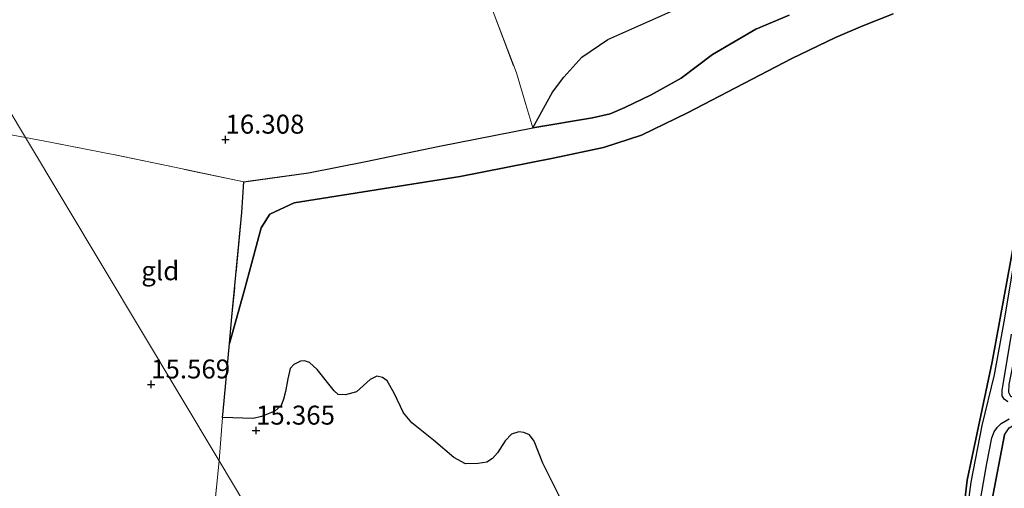
# Model space of a CAD drawing. Units: metres. Extents: x 200000 to 210010, y 387500 to 393753.
# Drawn here: x 203925 to 204055, y 391250 to 391312 of the extents above; entities that cross this region are included whole.
import ezdxf
from ezdxf.enums import TextEntityAlignment as Align

# ---------------------------------------------------------------- set-up
doc = ezdxf.new("R2010")
doc.units = ezdxf.units.M
doc.linetypes.add('IE-TERREINAFSCHEIDING', pattern=[10, 8, -2])
doc.layers.get('0').update_dxf_attribs({"lineweight": 25})
for name, color, linetype, lineweight in [('B-ME-GR-BOS-GV-B6', 10, 'Continuous', 25), ('B-ME-GR-STRUIKEN-GV-B6', 93, 'Continuous', 18), ('B-ME-GW-HOOGTEPUNT-S-B1', 10, 'Continuous', 25), ('B-ME-GW-INSTEEKWATERGANG-L-B1', 10, 'Continuous', 25), ('B-ME-GW-KRUINLIJN-L-B1', 93, 'Continuous', 18), ('B-ME-GW-TEENLIJN-L-B1', 93, 'Continuous', 18), ('B-ME-IE-GRASLAND-GV-B6', 93, 'Continuous', 18), ('B-ME-IE-GRONDWERKLIJN-GROND_INGERICHT-GV-B6', 253, 'Continuous', 18), ('B-ME-IE-HULPGEOMETRIE-L-B1', 53, 'Continuous', 18), ('B-ME-IE-TERREINAFSCHEIDING-RASTERHEKWERK-L-B1', 8, 'IE-TERREINAFSCHEIDING', 18), ('B-ME-OG-WATER-GV-B6', 153, 'Continuous', 18)]:
    doc.layers.add(name, color=color, linetype=linetype, lineweight=lineweight)
doc.styles.add('NLCS-ISO', font='NLCS-ISO.TTF')

# ---------------------------------------------------------------- blocks, each defined once
blk = doc.blocks.new('hoogtepunt')
for p, q in [((-0.5, 0), (0.5, 0)), ((0, 0.5), (0, -0.5))]:
    blk.add_line(p, q)

msp = doc.modelspace()

# ---------------------------------------------------------------- linework, layer by layer
at = {"layer": 'B-ME-GR-BOS-GV-B6'}
for points in [[(204026.39, 391312.86, 16.05), (204022, 391311.01, 16.05), (204016.31, 391307.67, 16.01), (204012.16, 391304.52, 16.03), (204008.2, 391302.33, 15.96), (204004.73, 391300.67, 15.92), (204002.81, 391299.81, 15.91), (204000.45, 391299.3, 15.89), (203992.61, 391297.98, 15.87), (203995.19, 391302.67, 16.36), (203996.66, 391304.67, 16.41), (203999.06, 391307.28, 16.53), (204002.47, 391309.63, 16.63), (204015.13, 391315.29, 16.73)], [(203996.54, 391248.47, 15.32), (203993.89, 391253.75, 15.34), (203992.78, 391256.63, 15.4), (203992.13, 391257.49, 15.41), (203991.42, 391257.77, 15.4), (203990.73, 391257.86, 15.37), (203989.76, 391257.55, 15.35), (203988.93, 391256.7, 15.34), (203987.94, 391255.11, 15.33), (203987.26, 391254.36, 15.35), (203986.51, 391253.88, 15.34), (203985.37, 391253.67, 15.35), (203983.69, 391253.65, 15.4), (203982.19, 391254.49, 15.34), (203979.47, 391256.76, 15.39), (203976.61, 391259.06, 15.37), (203975.55, 391260.39, 15.37), (203974.31, 391262.98, 15.33), (203973.37, 391264.6, 15.32), (203972.76, 391265.05, 15.33), (203972.02, 391265.21, 15.33), (203971.15, 391264.76, 15.33), (203969.32, 391263.16, 15.32), (203967.88, 391262.77, 15.35), (203966.92, 391262.78, 15.38), (203966.38, 391263.28, 15.4), (203964.16, 391266.09, 15.34), (203963.14, 391267.02, 15.35), (203962.47, 391267.23, 15.34), (203961.95, 391267.21, 15.34), (203961.08, 391266.76, 15.32), (203960.58, 391266.22, 15.3), (203960.28, 391264.87, 15.33), (203959.98, 391263.2, 15.38), (203959.69, 391262.16, 15.38), (203959.38, 391261.33, 15.35), (203958.58, 391260.6, 15.32), (203956.81, 391259.89, 15.28), (203955.72, 391259.61, 15.27), (203951.67, 391259.75, 15.32), (203951.74, 391260.54, 15.27), (203952.58, 391269.54, 15.12), (203954.58, 391276.6, 14.91), (203955.77, 391281.17, 14.88), (203956.76, 391284.77, 14.77), (203957.89, 391286.57, 14.7), (203961.11, 391288.06, 14.7), (203982.99, 391291.54, 14.89), (203995.27, 391293.96, 15.01), (204001.9, 391295.39, 14.86), (204006.92, 391297.02, 15.1), (204012.97, 391299.95, 15.17), (204026.74, 391307.13, 15.26), (204032.5, 391309.88, 15.4), (204036.11, 391311.42, 15.45), (204040.11, 391313, 15.28)], [(204040.11, 391313, 15.28), (204036.11, 391311.42, 15.45), (204032.5, 391309.88, 15.4), (204026.74, 391307.13, 15.26), (204012.97, 391299.95, 15.17), (204006.92, 391297.02, 15.1), (204001.9, 391295.39, 14.86), (203995.27, 391293.96, 15.01), (203982.99, 391291.54, 14.89), (203961.11, 391288.06, 14.7), (203957.89, 391286.57, 14.7), (203956.76, 391284.77, 14.77), (203955.77, 391281.17, 14.88), (203954.58, 391276.6, 14.91), (203952.58, 391269.54, 15.12), (203952.91, 391273.05, 15.34), (203954.23, 391286.81, 15.57), (203954.49, 391290.85, 15.95), (203962.98, 391292.06, 15.92), (203970.58, 391293.52, 15.98), (203980.3, 391295.55, 15.92), (203992.61, 391297.98, 15.87), (204000.45, 391299.3, 15.89), (204002.81, 391299.81, 15.91), (204004.73, 391300.67, 15.92), (204008.2, 391302.33, 15.96), (204012.16, 391304.52, 16.03), (204016.31, 391307.67, 16.01), (204022, 391311.01, 16.05), (204026.39, 391312.86, 16.05)], [(204057.63, 391291.35, 15.29), (204053.18, 391267.11, 15.17), (204049.88, 391251.49, 15.14), (204049.33, 391246.98, 15.2)], [(204056.61, 391283.68, 15.1), (204054.73, 391272.38, 15.1), (204053.45, 391265.39, 15.1), (204051.82, 391258.69, 15.1), (204050.35, 391251.22, 15.1), (204049.8, 391246.92, 15.1), (204049.33, 391246.98, 15.2), (204049.88, 391251.49, 15.14), (204053.18, 391267.11, 15.17), (204057.63, 391291.35, 15.29)], [(204055.23, 391261.82, 15.1), (204054.74, 391262.17, 15.1), (204054.49, 391262.62, 15.1), (204054.49, 391263.34, 15.1), (204055.73, 391270.77, 15.1)], [(204054.81, 391257.46, 15.25), (204051.93, 391242.54, 15.19), (204049.54, 391226.07, 15.31), (204046.73, 391206.95, 15.35), (204045.47, 391206.93, 15.1), (204045.57, 391207.71, 15.1), (204047.66, 391221.93, 15.1), (204049.34, 391233.63, 15.1), (204050.97, 391245.18, 15.1), (204052.48, 391253.7, 15.1), (204053.14, 391257.08, 15.1), (204053.43, 391257.89, 15.1), (204053.85, 391258.43, 15.1), (204054.37, 391258.98, 15.1), (204055.42, 391259.57, 15.1)], [(204061.36, 391208.09, 15.55), (204046.73, 391206.95, 15.35), (204049.54, 391226.07, 15.31), (204051.93, 391242.54, 15.19), (204054.81, 391257.46, 15.25)]]:
    msp.add_polyline3d(points, dxfattribs=at)
at = {"layer": 'B-ME-GR-STRUIKEN-GV-B6'}
for points in [[(203966.26, 391228.86, 15.25), (203951.2, 391254.05, 15.23), (203951.67, 391259.75, 15.32), (203955.72, 391259.61, 15.27), (203956.81, 391259.89, 15.28), (203958.58, 391260.6, 15.32), (203959.38, 391261.33, 15.35), (203959.69, 391262.16, 15.38), (203959.98, 391263.2, 15.38), (203960.28, 391264.87, 15.33), (203960.58, 391266.22, 15.3), (203961.08, 391266.76, 15.32), (203961.95, 391267.21, 15.34), (203962.47, 391267.23, 15.34), (203963.14, 391267.02, 15.35), (203964.16, 391266.09, 15.34), (203966.38, 391263.28, 15.4), (203966.92, 391262.78, 15.38), (203967.88, 391262.77, 15.35), (203969.32, 391263.16, 15.32), (203971.15, 391264.76, 15.33), (203972.02, 391265.21, 15.33), (203972.76, 391265.05, 15.33), (203973.37, 391264.6, 15.32), (203974.31, 391262.98, 15.33), (203975.55, 391260.39, 15.37), (203976.61, 391259.06, 15.37), (203979.47, 391256.76, 15.39), (203982.19, 391254.49, 15.34), (203983.69, 391253.65, 15.4), (203985.37, 391253.67, 15.35), (203986.51, 391253.88, 15.34), (203987.26, 391254.36, 15.35), (203987.94, 391255.11, 15.33), (203988.93, 391256.7, 15.34), (203989.76, 391257.55, 15.35), (203990.73, 391257.86, 15.37), (203991.42, 391257.77, 15.4), (203992.13, 391257.49, 15.41), (203992.78, 391256.63, 15.4), (203993.89, 391253.75, 15.34), (203996.54, 391248.47, 15.32)], [(203966.26, 391228.86, 15.25), (203961.71, 391228.01, 15.25), (203957.72, 391227.93, 15.24), (203953.1, 391226.39, 15.31), (203951.67, 391225.22, 15.31), (203951.5, 391221.74, 15.39), (203950.84, 391213.99, 15.42), (203951.46, 391209.54, 15.42), (203950.18, 391205.69, 15.42), (203949.35, 391204.7, 15.41), (203946.99, 391202.93, 15.41), (203941.76, 391199.2, 15.71), (203941.42, 391202.64, 15.54), (203941.31, 391205.41, 15.38), (203941.84, 391207.53, 15.38), (203943.57, 391211.69, 15.38), (203945.74, 391218.43, 15.22), (203948.4, 391230.4, 15.24), (203949.24, 391235.92, 15.23), (203950.31, 391244.86, 15.2), (203951.2, 391254.05, 15.23), (203966.26, 391228.86, 15.25)]]:
    msp.add_polyline3d(points, dxfattribs=at)
at = {"layer": 'B-ME-GW-INSTEEKWATERGANG-L-B1'}
for points in [[(204082.73, 391269.56, 15.34), (204075.19, 391268.48, 15.2), (204069.31, 391267.19, 15.2), (204061.08, 391264.15, 15.16), (204056.28, 391262.33, 15.21), (204055.64, 391262.52, 15.23), (204055.38, 391263.08, 15.22), (204055.4, 391264.13, 15.22), (204056.88, 391271.31, 15.21), (204059.24, 391287.65, 15.24), (204059.29, 391291.51, 15.35), (204059.1, 391291.8, 15.33), (204058.23, 391291.85, 15.3), (204057.63, 391291.35, 15.29), (204053.18, 391267.11, 15.17), (204049.88, 391251.49, 15.14), (204049.33, 391246.98, 15.2), (204047.9, 391235.19, 15.25), (204046.76, 391227.42, 15.32), (204046.18, 391223.51, 15.25), (204043.88, 391209.27, 15.37), (204041.87, 391196.78, 15.28)], [(204046.73, 391206.95, 15.35), (204049.54, 391226.07, 15.31), (204051.93, 391242.54, 15.19), (204054.81, 391257.46, 15.25), (204055.44, 391258.4, 15.21), (204057.43, 391259.61, 15.27), (204066.21, 391262.29, 15.26), (204070, 391263.13, 15.22), (204081.36, 391265.23, 15.48)]]:
    msp.add_polyline3d(points, dxfattribs=at)
at = {"layer": 'B-ME-GW-KRUINLIJN-L-B1'}
msp.add_polyline3d([(204026.39, 391312.86, 16.05), (204022, 391311.01, 16.05), (204016.31, 391307.67, 16.01), (204012.16, 391304.52, 16.03), (204008.2, 391302.33, 15.96), (204004.73, 391300.67, 15.92), (204002.81, 391299.81, 15.91), (204000.45, 391299.3, 15.89), (203992.61, 391297.98, 15.87)], dxfattribs=at)
at = {"layer": 'B-ME-GW-TEENLIJN-L-B1'}
msp.add_polyline3d([(203952.58, 391269.54, 15.12), (203954.58, 391276.6, 14.91), (203955.77, 391281.17, 14.88), (203956.76, 391284.77, 14.77), (203957.89, 391286.57, 14.7), (203961.11, 391288.06, 14.7), (203982.99, 391291.54, 14.89), (203995.27, 391293.96, 15.01), (204001.9, 391295.39, 14.86), (204006.92, 391297.02, 15.1), (204012.97, 391299.95, 15.17), (204026.74, 391307.13, 15.26), (204032.5, 391309.88, 15.4), (204036.11, 391311.42, 15.45), (204040.11, 391313, 15.28)], dxfattribs=at)
at = {"layer": 'B-ME-IE-GRASLAND-GV-B6'}
for points in [[(204015.13, 391315.29, 16.73), (204002.47, 391309.63, 16.63), (203999.06, 391307.28, 16.53), (203996.66, 391304.67, 16.41), (203995.19, 391302.67, 16.36), (203992.61, 391297.98, 15.87)], [(203992.61, 391297.98, 15.87), (203991.68, 391301.07, 16.32), (203990.42, 391305.21, 16.86), (203987.21, 391313.64, 17.33)]]:
    msp.add_polyline3d(points, dxfattribs=at)
at = {"layer": 'B-ME-IE-GRONDWERKLIJN-GROND_INGERICHT-GV-B6'}
for points in [[(203925.68, 391296.71, 16.15), (203920.58, 391297.61, 16.11), (203905.66, 391300.67, 15.93), (203896.25, 391302.44, 15.93), (203885.01, 391304.82, 15.9), (203874.04, 391306.88, 15.84), (203866.92, 391308.18, 15.77), (203862.58, 391309.24, 15.76), (203861.21, 391324.24, 16.15), (203860.52, 391335.68, 16.55), (203859.96, 391344.62, 16.71), (203858.35, 391344.69, 16.71), (203854.99, 391344.51, 16.72), (203854.09, 391344.33, 16.72), (203853.94, 391347.9, 16.69), (203853.11, 391364.47, 16.69), (203854.84, 391364.45, 16.68), (203858.68, 391364.79, 16.77), (203861.9, 391365, 16.95), (203860.05, 391376.34, 17.2), (203858.99, 391382.88, 17.43), (203871.6, 391387.14, 17.99), (203925.68, 391296.71, 16.15)], [(203987.21, 391313.64, 17.33), (203990.42, 391305.21, 16.86), (203991.68, 391301.07, 16.32), (203992.61, 391297.98, 15.87), (203980.3, 391295.55, 15.92), (203970.58, 391293.52, 15.98), (203962.98, 391292.06, 15.92), (203954.49, 391290.85, 15.95), (203945.31, 391292.78, 16.17), (203937.46, 391294.43, 16.19), (203928.93, 391296.1, 16.21), (203925.68, 391296.71, 16.15), (203871.6, 391387.14, 17.99)], [(203920.58, 391297.61, 16.11), (203925.68, 391296.71, 16.15), (203951.2, 391254.05, 15.23), (203950.31, 391244.86, 15.2), (203949.24, 391235.92, 15.23), (203948.4, 391230.4, 15.24), (203945.74, 391218.43, 15.22), (203943.57, 391211.69, 15.38), (203941.84, 391207.53, 15.38), (203941.31, 391205.41, 15.38), (203936.8, 391204.88, 15.42), (203936.53, 391204.89, 15.32), (203936.08, 391209.84, 15.32), (203935.16, 391216.69, 15.37), (203934.2, 391223.48, 15.39), (203932.77, 391230.51, 15.41), (203931.33, 391234.02, 15.48), (203928.86, 391237.94, 15.44), (203926.41, 391240.99, 15.38), (203922.97, 391243.96, 15.38)], [(203954.49, 391290.85, 15.95), (203954.23, 391286.81, 15.57), (203952.91, 391273.05, 15.34), (203952.58, 391269.54, 15.12), (203951.74, 391260.54, 15.27), (203951.67, 391259.75, 15.32), (203951.2, 391254.05, 15.23), (203925.68, 391296.71, 16.15), (203928.93, 391296.1, 16.21), (203937.46, 391294.43, 16.19), (203945.31, 391292.78, 16.17), (203954.49, 391290.85, 15.95)]]:
    msp.add_polyline3d(points, dxfattribs=at)
at = {"layer": 'B-ME-IE-HULPGEOMETRIE-L-B1'}
msp.add_polyline3d([(203871.6, 391387.14, 17.99), (203925.68, 391296.71, 16.15), (203951.2, 391254.05, 15.23), (203966.26, 391228.86, 15.25), (204021.28, 391136.86, 15.46), (204021.91, 391135.81, 15.02), (204022.39, 391134.99, 15.02), (204022.61, 391134.64, 15.26), (204023.98, 391132.32, 15.58), (204026.08, 391128.8, 15.55), (204027.31, 391126.74, 15.5), (204027.88, 391125.78, 15.03), (204028.85, 391124.17, 15.03), (204029.57, 391122.95, 15.63), (204036.44, 391111.07, 15.61)], dxfattribs=at)
at = {"layer": 'B-ME-IE-TERREINAFSCHEIDING-RASTERHEKWERK-L-B1'}
for points in [[(203906.82, 391399.59, 18.67), (203913.84, 391402.12, 18.71), (203921.42, 391404.82, 18.76), (203927.73, 391407.15, 18.82), (203934.08, 391409.5, 18.84), (203940.6, 391412.07, 18.87), (203947.06, 391414.5, 18.86), (203952.27, 391416.42, 18.83), (203953.15, 391414.85, 18.75), (203954.83, 391409.37, 18.59), (203957.37, 391402.1, 18.49), (203960.63, 391392.06, 18.36), (203963.61, 391383.67, 18.37), (203966.82, 391373.86, 18.36), (203970.23, 391363.61, 18.27), (203974.16, 391352.02, 18.2), (203977.81, 391341.56, 18.1), (203981.28, 391330.82, 17.87), (203985.35, 391318.76, 17.48), (203987.21, 391313.64, 17.33), (203990.42, 391305.21, 16.86), (203991.68, 391301.07, 16.32), (203992.61, 391297.98, 15.87)], [(203858.35, 391344.69, 16.71), (203859.96, 391344.62, 16.71), (203860.52, 391335.68, 16.55), (203861.21, 391324.24, 16.15), (203862.58, 391309.24, 15.76), (203866.92, 391308.18, 15.77), (203874.04, 391306.88, 15.84), (203885.01, 391304.82, 15.9), (203896.25, 391302.44, 15.93), (203905.66, 391300.67, 15.93), (203920.58, 391297.61, 16.11), (203925.68, 391296.71, 16.15)], [(203992.61, 391297.98, 15.87), (203980.3, 391295.55, 15.92), (203970.58, 391293.52, 15.98), (203962.98, 391292.06, 15.92), (203954.49, 391290.85, 15.95)], [(203954.49, 391290.85, 15.95), (203945.31, 391292.78, 16.17), (203937.46, 391294.43, 16.19), (203928.93, 391296.1, 16.21), (203925.68, 391296.71, 16.15)], [(203954.49, 391290.85, 15.95), (203954.23, 391286.81, 15.57), (203952.91, 391273.05, 15.34), (203952.58, 391269.54, 15.12)], [(203952.58, 391269.54, 15.12), (203951.74, 391260.54, 15.27), (203951.67, 391259.75, 15.32), (203951.2, 391254.05, 15.23)], [(203951.2, 391254.05, 15.23), (203950.31, 391244.86, 15.2), (203949.24, 391235.92, 15.23), (203948.4, 391230.4, 15.24), (203945.74, 391218.43, 15.22), (203943.57, 391211.69, 15.38), (203941.84, 391207.53, 15.38), (203941.31, 391205.41, 15.38)]]:
    msp.add_polyline3d(points, dxfattribs=at)
at = {"layer": 'B-ME-OG-WATER-GV-B6'}
for points in [[(204049.8, 391246.92, 15.1), (204050.35, 391251.22, 15.1), (204051.82, 391258.69, 15.1), (204053.45, 391265.39, 15.1), (204054.73, 391272.38, 15.1), (204056.61, 391283.68, 15.1)], [(204055.73, 391270.77, 15.1), (204054.49, 391263.34, 15.1), (204054.49, 391262.62, 15.1), (204054.74, 391262.17, 15.1), (204055.23, 391261.82, 15.1)], [(204055.42, 391259.57, 15.1), (204054.37, 391258.98, 15.1), (204053.85, 391258.43, 15.1), (204053.43, 391257.89, 15.1), (204053.14, 391257.08, 15.1), (204052.48, 391253.7, 15.1), (204050.97, 391245.18, 15.1)]]:
    msp.add_polyline3d(points, dxfattribs=at)

# ---------------------------------------------------------------- block references
at = {"layer": 'B-ME-GW-HOOGTEPUNT-S-B1', "rotation": 90}
for p in [(203952.05, 391296.43, 16.31), (203952.05, 391296.43, 16.31), (203942.25, 391264.13, 15.57), (203942.25, 391264.13, 15.57), (203956.08, 391258.04, 15.36), (203956.08, 391258.04, 15.36)]:
    msp.add_blockref('hoogtepunt', p, dxfattribs=at)

# ---------------------------------------------------------------- texts
at = {"layer": 'B-ME-GW-HOOGTEPUNT-S-B1', "ltscale": 0.2, "style": 'NLCS-ISO'}
for s, p in [('16.308', (203952.05, 391296.43, 16.31)), ('16.308', (203952.05, 391296.43, 16.31)), ('15.569', (203942.25, 391264.13, 15.57)), ('15.569', (203942.25, 391264.13, 15.57)), ('15.365', (203956.08, 391258.04, 15.36)), ('15.365', (203956.08, 391258.04, 15.36))]:
    msp.add_text(s, height=2.5, dxfattribs=at).set_placement(p, align=Align.BOTTOM_LEFT)
at = {"layer": 'B-ME-IE-GRONDWERKLIJN-GROND_INGERICHT-GV-B6', "ltscale": 0.2, "style": 'NLCS-ISO'}
msp.add_text('gld', height=2.5, dxfattribs=at).set_placement((203943.45, 391279.12), align=Align.MIDDLE_CENTER)

doc.saveas('drawing.dxf')
